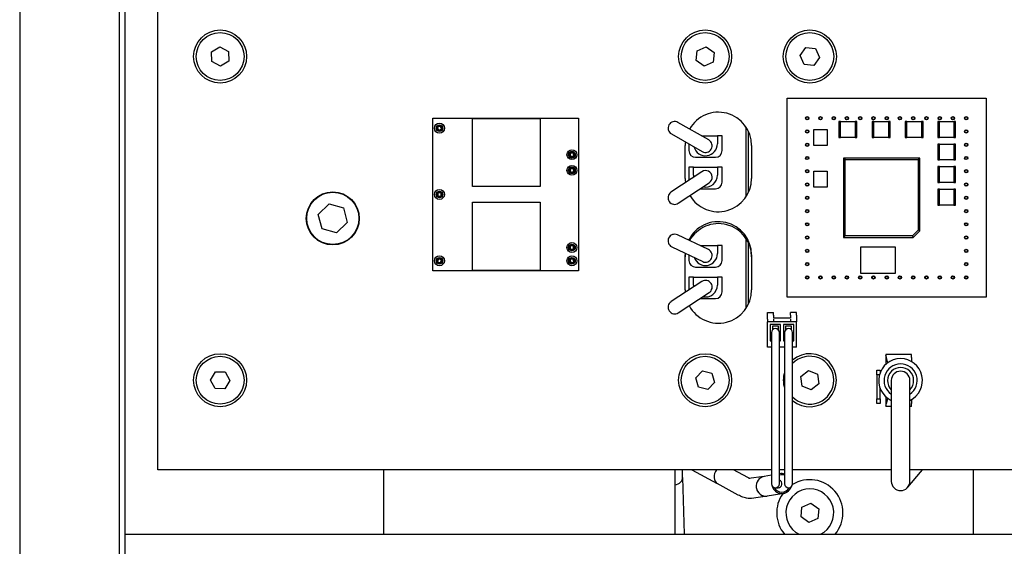
# Model space of a CAD drawing. Units: inches. Extents: x -35 to 95, y -21 to 49.
# Drawn here: x -18 to -11, y -1 to 3 of the extents above; entities that cross this region are included whole.
import ezdxf

# ---------------------------------------------------------------- set-up
doc = ezdxf.new("R2010")
doc.units = ezdxf.units.IN
doc.header["$MEASUREMENT"] = 0

msp = doc.modelspace()

# ---------------------------------------------------------------- linework, layer by layer
for p, q in [((-18.2248, 6.396), (-18.2248, -11.0999)), ((-17.4748, 5.616), (-17.4748, -4.8997)), ((-17.4323, 5.643), (-17.4323, -1.1345)), ((-17.1823, -0.6485), (-17.1823, 5.3265)), ((-16.7767, 2.5014), (-16.7143, 2.5398)), ((-16.7143, 2.5398), (-16.6498, 2.5049)), ((-13.1118, 2.5093), (-13.0449, 2.5394)), ((-13.0449, 2.5394), (-12.9854, 2.4966)), ((-12.3352, 2.4739), (-12.2923, 2.5333)), ((-12.2923, 2.5333), (-12.2194, 2.526)), ((-16.7747, 2.4281), (-16.7767, 2.5014)), ((-16.6498, 2.5049), (-16.6478, 2.4316)), ((-13.1191, 2.4364), (-13.1118, 2.5093)), ((-12.9854, 2.4966), (-12.9928, 2.4236)), ((-12.3051, 2.407), (-12.3352, 2.4739)), ((-12.1893, 2.4591), (-12.2322, 2.3996)), ((-12.2194, 2.526), (-12.1893, 2.4591)), ((-16.7103, 2.3932), (-16.7747, 2.4281)), ((-16.6478, 2.4316), (-16.7103, 2.3932)), ((-13.0596, 2.3935), (-13.1191, 2.4364)), ((-12.9928, 2.4236), (-13.0596, 2.3935)), ((-12.2322, 2.3996), (-12.3051, 2.407)), ((-12.4323, 0.6515), (-12.4323, 2.1515)), ((-12.4323, 2.1515), (-10.9323, 2.1515)), ((-10.9323, 2.1515), (-10.9323, 0.6515)), ((-15.1073, 0.8515), (-15.1073, 2.0015)), ((-15.1073, 2.0015), (-14.0073, 2.0015)), ((-14.8073, 1.4855), (-14.8073, 2.0005)), ((-14.8073, 2.0005), (-14.2973, 2.0005)), ((-14.2973, 2.0005), (-14.2973, 1.4855)), ((-14.0073, 2.0015), (-14.0073, 0.8515)), ((-13.0247, 1.8373), (-13.2576, 1.9699)), ((-12.7444, 1.9354), (-12.7444, 1.4075)), ((-12.0298, 1.9765), (-12.0423, 1.9765)), ((-12.0423, 1.9765), (-12.0423, 1.8565)), ((-12.0298, 1.8565), (-12.0298, 1.9765)), ((-12.0298, 1.9765), (-11.9198, 1.9765)), ((-11.9198, 1.9765), (-11.9198, 1.8565)), ((-11.9073, 1.9765), (-11.9198, 1.9765)), ((-11.9073, 1.8565), (-11.9073, 1.9765)), ((-11.7798, 1.9765), (-11.7923, 1.9765)), ((-11.7923, 1.9765), (-11.7923, 1.8565)), ((-11.7798, 1.8565), (-11.7798, 1.9765)), ((-11.7798, 1.9765), (-11.6698, 1.9765)), ((-11.6698, 1.9765), (-11.6698, 1.8565)), ((-11.6573, 1.9765), (-11.6698, 1.9765)), ((-11.6573, 1.8565), (-11.6573, 1.9765)), ((-11.5298, 1.9765), (-11.5423, 1.9765)), ((-11.5423, 1.9765), (-11.5423, 1.8565)), ((-11.5298, 1.8565), (-11.5298, 1.9765)), ((-11.5298, 1.9765), (-11.4198, 1.9765)), ((-11.4198, 1.9765), (-11.4198, 1.8565)), ((-11.4073, 1.9765), (-11.4198, 1.9765)), ((-11.4073, 1.8565), (-11.4073, 1.9765)), ((-11.2848, 1.9765), (-11.2973, 1.9765)), ((-11.2973, 1.9765), (-11.2973, 1.8565)), ((-11.2848, 1.8565), (-11.2848, 1.9765)), ((-11.2848, 1.9765), (-11.1748, 1.9765)), ((-11.1748, 1.9765), (-11.1748, 1.8565)), ((-11.1623, 1.9765), (-11.1748, 1.9765)), ((-11.1623, 1.8565), (-11.1623, 1.9765)), ((-13.3071, 1.883), (-13.0742, 1.7504)), ((-13.0801, 1.8688), (-12.9594, 1.8688)), ((-12.9244, 1.8688), (-12.9594, 1.8688)), ((-12.9594, 1.8688), (-12.9594, 1.8088)), ((-12.9244, 1.7568), (-12.9244, 1.8688)), ((-12.7244, 1.4436), (-12.7244, 1.8994)), ((-12.2323, 1.7965), (-12.2323, 1.9165)), ((-12.2323, 1.9165), (-12.1323, 1.9165)), ((-12.1323, 1.9165), (-12.1323, 1.7965)), ((-13.2023, 1.5465), (-13.2023, 1.7965)), ((-13.1744, 1.8075), (-13.1744, 1.7568)), ((-12.7023, 1.7965), (-12.7023, 1.5465)), ((-12.1323, 1.7965), (-12.2323, 1.7965)), ((-12.0423, 1.8565), (-12.0298, 1.8565)), ((-11.9198, 1.8565), (-12.0298, 1.8565)), ((-11.9198, 1.8565), (-11.9073, 1.8565)), ((-11.7923, 1.8565), (-11.7798, 1.8565)), ((-11.6698, 1.8565), (-11.7798, 1.8565)), ((-11.6698, 1.8565), (-11.6573, 1.8565)), ((-11.5423, 1.8565), (-11.5298, 1.8565)), ((-11.4198, 1.8565), (-11.5298, 1.8565)), ((-11.4198, 1.8565), (-11.4073, 1.8565)), ((-11.2973, 1.8565), (-11.2848, 1.8565)), ((-11.2848, 1.8065), (-11.2973, 1.8065)), ((-11.2973, 1.8065), (-11.2973, 1.6865)), ((-11.1748, 1.8565), (-11.2848, 1.8565)), ((-11.2848, 1.6865), (-11.2848, 1.8065)), ((-11.2848, 1.8065), (-11.1748, 1.8065)), ((-11.1748, 1.8565), (-11.1623, 1.8565)), ((-11.1748, 1.8065), (-11.1748, 1.6865)), ((-11.1623, 1.8065), (-11.1748, 1.8065)), ((-11.1623, 1.6865), (-11.1623, 1.8065)), ((-13.1244, 1.7068), (-12.9744, 1.7068)), ((-11.9948, 1.689), (-12.0073, 1.7015)), ((-12.0073, 1.7015), (-12.0073, 1.1015)), ((-11.4323, 1.7015), (-12.0073, 1.7015)), ((-11.9948, 1.689), (-11.4448, 1.689)), ((-11.9948, 1.114), (-11.9948, 1.689)), ((-11.4448, 1.689), (-11.4323, 1.7015)), ((-11.4448, 1.689), (-11.4448, 1.1567)), ((-11.4323, 1.1515), (-11.4323, 1.7015)), ((-11.2973, 1.6865), (-11.2848, 1.6865)), ((-11.2848, 1.6365), (-11.2973, 1.6365)), ((-11.2973, 1.6365), (-11.2973, 1.5165)), ((-11.1748, 1.6865), (-11.2848, 1.6865)), ((-11.2848, 1.5165), (-11.2848, 1.6365)), ((-11.2848, 1.6365), (-11.1748, 1.6365)), ((-11.1748, 1.6865), (-11.1623, 1.6865)), ((-11.1748, 1.6365), (-11.1748, 1.5165)), ((-11.1623, 1.6365), (-11.1748, 1.6365)), ((-11.1623, 1.5165), (-11.1623, 1.6365)), ((-13.0772, 1.5984), (-13.3101, 1.4431)), ((-13.1744, 1.6318), (-13.1744, 1.5336)), ((-13.1394, 1.6318), (-13.1744, 1.6318)), ((-13.1394, 1.5718), (-13.1394, 1.6318)), ((-13.1394, 1.6318), (-12.9594, 1.6318)), ((-12.9244, 1.6318), (-12.9594, 1.6318)), ((-12.9594, 1.6318), (-12.9594, 1.5718)), ((-12.9244, 1.5198), (-12.9244, 1.6318)), ((-12.2323, 1.4815), (-12.2323, 1.6015)), ((-12.2323, 1.6015), (-12.1323, 1.6015)), ((-12.1323, 1.6015), (-12.1323, 1.4815)), ((-13.2546, 1.3599), (-13.0217, 1.5153)), ((-11.2973, 1.5165), (-11.2848, 1.5165)), ((-11.1748, 1.5165), (-11.2848, 1.5165)), ((-11.1748, 1.5165), (-11.1623, 1.5165)), ((-14.2973, 1.4855), (-14.8073, 1.4855)), ((-13.0898, 1.4698), (-12.9744, 1.4698)), ((-12.1323, 1.4815), (-12.2323, 1.4815)), ((-11.2848, 1.4665), (-11.2973, 1.4665)), ((-11.2973, 1.4665), (-11.2973, 1.3465)), ((-11.2848, 1.4665), (-11.1748, 1.4665)), ((-11.2848, 1.3465), (-11.2848, 1.4665)), ((-11.1623, 1.4665), (-11.1748, 1.4665)), ((-11.1748, 1.4665), (-11.1748, 1.3465)), ((-11.1623, 1.3465), (-11.1623, 1.4665)), ((-15.9714, 1.2767), (-15.8903, 1.3563)), ((-15.8903, 1.3563), (-15.7808, 1.3259)), ((-14.8073, 0.8525), (-14.8073, 1.3675)), ((-14.8073, 1.3675), (-14.2973, 1.3675)), ((-14.2973, 1.3675), (-14.2973, 0.8525)), ((-11.2973, 1.3465), (-11.2848, 1.3465)), ((-11.1748, 1.3465), (-11.2848, 1.3465)), ((-11.1748, 1.3465), (-11.1623, 1.3465)), ((-15.943, 1.1667), (-15.9714, 1.2767)), ((-15.7808, 1.3259), (-15.7524, 1.2158)), ((-15.7524, 1.2158), (-15.8335, 1.1362)), ((-15.8335, 1.1362), (-15.943, 1.1667)), ((-13.028, 1.011), (-13.261, 1.1217)), ((-11.4448, 1.1567), (-11.4874, 1.114)), ((-11.4823, 1.1015), (-11.4323, 1.1515)), ((-11.4323, 1.1515), (-11.4448, 1.1567)), ((-13.0908, 1.0408), (-12.9594, 1.0408)), ((-12.9244, 1.0408), (-12.9594, 1.0408)), ((-12.9594, 1.0408), (-12.9594, 0.9808)), ((-12.9244, 0.9288), (-12.9244, 1.0408)), ((-12.7444, 1.0954), (-12.7444, 0.5675)), ((-12.7244, 0.6036), (-12.7244, 1.0594)), ((-11.9948, 1.114), (-12.0073, 1.1015)), ((-12.0073, 1.1015), (-11.4823, 1.1015)), ((-11.4874, 1.114), (-11.9948, 1.114)), ((-11.4874, 1.114), (-11.4823, 1.1015)), ((-13.3039, 1.0313), (-13.0709, 0.9207)), ((-13.2023, 0.7065), (-13.2023, 0.9715)), ((-13.1744, 0.9699), (-13.1744, 0.9288)), ((-12.7023, 0.9715), (-12.7023, 0.7065)), ((-11.8773, 0.8315), (-11.8773, 1.0315)), ((-11.8773, 1.0315), (-11.6173, 1.0315)), ((-11.6173, 1.0315), (-11.6173, 0.8315)), ((-14.0073, 0.8515), (-15.1073, 0.8515)), ((-14.2973, 0.8525), (-14.8073, 0.8525)), ((-13.1244, 0.8788), (-12.9744, 0.8788)), ((-11.6173, 0.8315), (-11.8773, 0.8315)), ((-13.0768, 0.7707), (-13.3094, 0.6185)), ((-13.1744, 0.8038), (-13.1744, 0.7068)), ((-13.1394, 0.8038), (-13.1744, 0.8038)), ((-13.1394, 0.7438), (-13.1394, 0.8038)), ((-13.1394, 0.8038), (-12.9594, 0.8038)), ((-12.9244, 0.8038), (-12.9594, 0.8038)), ((-12.9594, 0.8038), (-12.9594, 0.7438)), ((-12.9244, 0.6918), (-12.9244, 0.8038)), ((-13.2547, 0.5348), (-13.022, 0.687)), ((-13.0911, 0.6418), (-12.9744, 0.6418)), ((-10.9323, 0.6515), (-12.4323, 0.6515)), ((-12.5823, 0.5165), (-12.5823, 0.5365)), ((-12.5823, 0.5365), (-12.5373, 0.5365)), ((-12.5373, 0.5165), (-12.5373, 0.5365)), ((-12.4073, 0.5165), (-12.4073, 0.5365)), ((-12.3623, 0.5365), (-12.4073, 0.5365)), ((-12.3623, 0.5165), (-12.3623, 0.5365)), ((-12.5823, 0.4865), (-12.5823, 0.5165)), ((-12.5823, 0.4865), (-12.5823, 0.4665)), ((-12.3623, 0.4665), (-12.5823, 0.4665)), ((-12.5823, 0.2765), (-12.5823, 0.4665)), ((-12.5615, 0.4472), (-12.5615, 0.3237)), ((-12.483, 0.4472), (-12.5615, 0.4472)), ((-12.5373, 0.5165), (-12.5373, 0.493)), ((-12.4073, 0.493), (-12.5373, 0.493)), ((-12.5373, 0.4865), (-12.5373, 0.4665)), ((-12.483, 0.3237), (-12.483, 0.4472)), ((-12.4615, 0.4472), (-12.4615, 0.3237)), ((-12.383, 0.4472), (-12.4615, 0.4472)), ((-12.4073, 0.5165), (-12.4073, 0.493)), ((-12.4073, 0.4865), (-12.4073, 0.4665)), ((-12.383, 0.3237), (-12.383, 0.4472)), ((-12.3623, 0.5165), (-12.3623, 0.4865)), ((-12.3623, 0.4865), (-12.3623, 0.4665)), ((-12.3623, 0.2765), (-12.3623, 0.4665)), ((-12.5523, 0.3853), (-12.5523, -0.7547)), ((-12.5423, 0.4077), (-12.5423, 0.4372)), ((-12.5423, 0.4372), (-12.5023, 0.4372)), ((-12.5023, 0.4372), (-12.5023, 0.4077)), ((-12.4923, -0.7547), (-12.4923, 0.3853)), ((-12.4523, 0.3853), (-12.4523, -0.7547)), ((-12.4423, 0.4077), (-12.4423, 0.4372)), ((-12.4423, 0.4372), (-12.4023, 0.4372)), ((-12.4023, 0.4372), (-12.4023, 0.4077)), ((-12.3923, -0.7547), (-12.3923, 0.3853)), ((-12.5615, 0.3237), (-12.5523, 0.3237)), ((-12.4923, 0.3237), (-12.483, 0.3237)), ((-12.4615, 0.3237), (-12.4523, 0.3237)), ((-12.3923, 0.3237), (-12.383, 0.3237)), ((-12.5523, 0.2765), (-12.5823, 0.2765)), ((-12.4523, 0.2765), (-12.4923, 0.2765)), ((-12.3623, 0.2765), (-12.3923, 0.2765)), ((-11.4944, 0.2191), (-11.6894, 0.2191)), ((-11.6894, 0.2191), (-11.6894, 0.2133)), ((-11.6894, 0.2133), (-11.6894, 0.1453)), ((-11.6729, 0.1586), (-11.6827, 0.1973)), ((-11.4944, 0.1973), (-11.4944, 0.2191)), ((-11.4944, 0.1973), (-11.4944, 0.1667)), ((-16.7856, 0.0278), (-16.7478, 0.0906)), ((-16.7478, 0.0906), (-16.6745, 0.0893)), ((-16.6745, 0.0893), (-16.639, 0.0252)), ((-13.1236, 0.0434), (-13.0733, 0.0967)), ((-13.0733, 0.0967), (-13.0019, 0.0798)), ((-13.0019, 0.0798), (-12.9809, 0.0095)), ((-12.3305, 0.0534), (-12.2731, 0.099)), ((-12.2731, 0.099), (-12.2049, 0.0721)), ((-11.7573, 0.1015), (-11.7323, 0.1015)), ((-11.7573, 0.0661), (-11.7573, 0.1015)), ((-11.7323, 0.1015), (-11.7323, 0.0811)), ((-16.7501, -0.0364), (-16.7856, 0.0278)), ((-16.639, 0.0252), (-16.6767, -0.0377)), ((-13.1026, -0.0268), (-13.1236, 0.0434)), ((-12.9809, 0.0095), (-13.0313, -0.0438)), ((-12.3197, -0.0192), (-12.3305, 0.0534)), ((-12.2049, 0.0721), (-12.194, -0.0004)), ((-11.737, 0.0661), (-11.7573, 0.0661)), ((-11.7573, 0.0661), (-11.7573, -0.1132)), ((-11.6474, 0.0241), (-11.6474, -0.7359)), ((-11.5074, -0.7359), (-11.5074, 0.0241)), ((-16.6767, -0.0377), (-16.7501, -0.0364)), ((-13.0313, -0.0438), (-13.1026, -0.0268)), ((-12.2514, -0.046), (-12.3197, -0.0192)), ((-12.194, -0.0004), (-12.2514, -0.046)), ((-11.7323, -0.1132), (-11.7323, -0.033)), ((-11.7573, -0.1132), (-11.7323, -0.1132)), ((-11.7573, -0.1485), (-11.7573, -0.1132)), ((-11.7323, -0.1485), (-11.7573, -0.1485)), ((-11.7323, -0.1132), (-11.7323, -0.1485)), ((-11.6894, -0.0971), (-11.6894, -0.1651)), ((-11.6827, -0.1491), (-11.6729, -0.1105)), ((-11.4944, -0.1185), (-11.4944, -0.1491)), ((-11.6894, -0.1651), (-11.6894, -0.1709)), ((-11.6474, -0.1709), (-11.6894, -0.1709)), ((-11.4944, -0.1709), (-11.5074, -0.1709)), ((-11.4944, -0.1709), (-11.4944, -0.1491)), ((-12.5523, -0.6485), (-17.1823, -0.6485)), ((-15.4803, -0.6485), (-15.4803, -1.0095)), ((-13.2803, -0.6485), (-13.2803, -1.0095)), ((-13.2227, -0.706), (-13.2244, -0.6485)), ((-13.1528, -0.6485), (-12.9603, -0.7531)), ((-12.7304, -0.7073), (-12.8386, -0.6485)), ((-12.4523, -0.6485), (-12.4923, -0.6485)), ((-11.6474, -0.6485), (-12.3923, -0.6485)), ((-11.5238, -0.7809), (-11.4283, -0.6671)), ((-9.6868, -0.6485), (-11.5074, -0.6485)), ((-11.4283, -0.6671), (-11.4127, -0.6485)), ((-11.0303, -0.6485), (-11.0303, -1.0095)), ((-13.2227, -0.706), (-13.2098, -1.1345)), ((-12.6059, -0.6984), (-12.7246, -0.7157)), ((-12.5523, -0.6906), (-12.6059, -0.6984)), ((-12.802, -0.8391), (-12.9603, -0.7531)), ((-12.5223, -0.7847), (-12.5022, -0.7847)), ((-12.4148, -0.7981), (-12.4168, -0.8007)), ((-12.5843, -0.8468), (-12.703, -0.8642)), ((-12.4746, -0.8309), (-12.5843, -0.8468)), ((-12.3289, -1.0042), (-12.3221, -0.9311)), ((-12.3221, -0.9311), (-12.2555, -0.9005)), ((-12.2555, -0.9005), (-12.1956, -0.9429)), ((-12.1956, -0.9429), (-12.2024, -1.0159)), ((-15.4803, -1.0095), (-15.4803, -1.1345)), ((-13.2803, -1.0095), (-13.2803, -1.1345)), ((-12.269, -1.0465), (-12.3289, -1.0042)), ((-12.2024, -1.0159), (-12.269, -1.0465)), ((-11.0303, -1.0095), (-11.0303, -1.1345)), ((-17.4323, -1.1345), (-3.4323, -1.1345)), ((-17.4323, -1.1345), (-17.4323, -1.3165))]:
    msp.add_line(p, q)
for centre, radius in [((-16.7123, 2.4665), 0.2), ((-16.7123, 2.4665), 0.1805), ((-13.0523, 2.4665), 0.2), ((-13.0523, 2.4665), 0.1805), ((-12.2623, 2.4665), 0.2), ((-12.2623, 2.4665), 0.1805), ((-12.2823, 2.0015), 0.0125), ((-12.2823, 2.0015), 0.01), ((-12.1823, 2.0015), 0.0125), ((-12.1823, 2.0015), 0.01), ((-12.0823, 2.0015), 0.0125), ((-12.0823, 2.0015), 0.01), ((-11.9823, 2.0015), 0.0125), ((-11.9823, 2.0015), 0.01), ((-11.8823, 2.0015), 0.0125), ((-11.8823, 2.0015), 0.01), ((-11.7823, 2.0015), 0.0125), ((-11.7823, 2.0015), 0.01), ((-11.6823, 2.0015), 0.0125), ((-11.6823, 2.0015), 0.01), ((-11.5823, 2.0015), 0.0125), ((-11.5823, 2.0015), 0.01), ((-11.4823, 2.0015), 0.0125), ((-11.4823, 2.0015), 0.01), ((-11.3823, 2.0015), 0.0125), ((-11.3823, 2.0015), 0.01), ((-11.2823, 2.0015), 0.0125), ((-11.2823, 2.0015), 0.01), ((-11.1823, 2.0015), 0.0125), ((-11.1823, 2.0015), 0.01), ((-11.0823, 2.0015), 0.0125), ((-11.0823, 2.0015), 0.01), ((-15.0573, 1.9265), 0.0375), ((-15.0573, 1.9265), 0.025), ((-15.0573, 1.9265), 0.02), ((-12.2823, 1.9015), 0.0125), ((-12.2823, 1.9015), 0.01), ((-11.0823, 1.9015), 0.0125), ((-11.0823, 1.9015), 0.01), ((-12.2823, 1.8015), 0.0125), ((-12.2823, 1.8015), 0.01), ((-11.0823, 1.8015), 0.0125), ((-11.0823, 1.8015), 0.01), ((-14.0573, 1.7265), 0.0375), ((-14.0573, 1.7265), 0.025), ((-14.0573, 1.7265), 0.02), ((-12.2823, 1.7015), 0.0125), ((-12.2823, 1.7015), 0.01), ((-11.0823, 1.7015), 0.0125), ((-11.0823, 1.7015), 0.01), ((-14.0573, 1.6085), 0.0375), ((-14.0573, 1.6085), 0.025), ((-14.0573, 1.6085), 0.02), ((-12.2823, 1.6015), 0.0125), ((-12.2823, 1.6015), 0.01), ((-11.0823, 1.6015), 0.0125), ((-11.0823, 1.6015), 0.01), ((-12.2823, 1.5015), 0.0125), ((-12.2823, 1.5015), 0.01), ((-11.0823, 1.5015), 0.0125), ((-11.0823, 1.5015), 0.01), ((-15.8623, 1.2465), 0.2), ((-15.8619, 1.2463), 0.1969), ((-15.0573, 1.4265), 0.0375), ((-15.0573, 1.4265), 0.025), ((-15.0573, 1.4265), 0.02), ((-12.2823, 1.4015), 0.0125), ((-11.0823, 1.4015), 0.0125), ((-12.2823, 1.4015), 0.01), ((-11.0823, 1.4015), 0.01), ((-12.2823, 1.3015), 0.0125), ((-12.2823, 1.3015), 0.01), ((-11.0823, 1.3015), 0.0125), ((-11.0823, 1.3015), 0.01), ((-12.2823, 1.2015), 0.0125), ((-12.2823, 1.2015), 0.01), ((-11.0823, 1.2015), 0.0125), ((-11.0823, 1.2015), 0.01), ((-14.0573, 1.0265), 0.0375), ((-14.0573, 1.0265), 0.025), ((-14.0573, 1.0265), 0.02), ((-12.2823, 1.1015), 0.0125), ((-12.2823, 1.1015), 0.01), ((-11.0823, 1.1015), 0.0125), ((-11.0823, 1.1015), 0.01), ((-12.2823, 1.0015), 0.0125), ((-12.2823, 1.0015), 0.01), ((-11.0823, 1.0015), 0.0125), ((-11.0823, 1.0015), 0.01), ((-15.0573, 0.9265), 0.0375), ((-15.0573, 0.9265), 0.025), ((-15.0573, 0.9265), 0.02), ((-14.0573, 0.9265), 0.0375), ((-14.0573, 0.9265), 0.025), ((-14.0573, 0.9265), 0.02), ((-12.2823, 0.9015), 0.0125), ((-12.2823, 0.9015), 0.01), ((-11.0823, 0.9015), 0.0125), ((-11.0823, 0.9015), 0.01), ((-12.2823, 0.8015), 0.0125), ((-12.2823, 0.8015), 0.01), ((-12.1823, 0.8015), 0.0125), ((-12.1823, 0.8015), 0.01), ((-12.0823, 0.8015), 0.0125), ((-12.0823, 0.8015), 0.01), ((-11.9823, 0.8015), 0.0125), ((-11.9823, 0.8015), 0.01), ((-11.8823, 0.8015), 0.0125), ((-11.8823, 0.8015), 0.01), ((-11.7823, 0.8015), 0.0125), ((-11.7823, 0.8015), 0.01), ((-11.6823, 0.8015), 0.0125), ((-11.6823, 0.8015), 0.01), ((-11.5823, 0.8015), 0.0125), ((-11.5823, 0.8015), 0.01), ((-11.4823, 0.8015), 0.0125), ((-11.4823, 0.8015), 0.01), ((-11.3823, 0.8015), 0.0125), ((-11.3823, 0.8015), 0.01), ((-11.2823, 0.8015), 0.0125), ((-11.2823, 0.8015), 0.01), ((-11.1823, 0.8015), 0.0125), ((-11.1823, 0.8015), 0.01), ((-11.0823, 0.8015), 0.0125), ((-11.0823, 0.8015), 0.01), ((-16.7123, 0.0265), 0.2), ((-13.0523, 0.0265), 0.2), ((-16.7123, 0.0265), 0.1805), ((-13.0523, 0.0265), 0.1805)]:
    msp.add_circle(centre, radius)
for centre, radius, start, end in [((-12.9523, 1.7965), 0.25, 0, 150.4243), ((-13.2823, 1.9265), 0.05, 60.34, 240.34), ((-12.9523, 1.7965), 0.25, 174.01019, 180), ((-13.0494, 1.8088), 0.09, 194.79791, 0), ((-13.0494, 1.7938), 0.05, 240.34, 60.34), ((-13.1244, 1.7568), 0.05, 180, 270), ((-12.9744, 1.7568), 0.05, 270, 0), ((-13.0494, 1.5718), 0.09, 180, 189.06119), ((-13.0494, 1.5568), 0.05, 303.7, 123.7), ((-13.0494, 1.5718), 0.09, 257.66466, 0), ((-12.9523, 1.5465), 0.25, 180, 186.94628), ((-12.9523, 1.5465), 0.25, 210.82505, 0), ((-12.9744, 1.5198), 0.05, 270, 0), ((-13.2824, 1.4015), 0.05, 123.7, 303.7), ((-12.9523, 0.9715), 0.25, 0, 153.85819), ((-12.9523, 0.9565), 0.25, 0, 150.74988), ((-13.2825, 1.0765), 0.05, 64.6, 244.6), ((-12.9523, 0.9715), 0.25, 177.37127, 180), ((-12.9523, 0.9565), 0.25, 174.04205, 180), ((-13.0494, 0.9808), 0.09, 199.51941, 0), ((-13.0494, 0.9658), 0.05, 244.6, 64.6), ((-13.1244, 0.9288), 0.05, 180, 270), ((-12.9744, 0.9288), 0.05, 270, 0), ((-13.0494, 0.7438), 0.09, 180, 188.61172), ((-13.0494, 0.7288), 0.05, 303.2, 123.2), ((-13.0494, 0.7438), 0.09, 257.22851, 0), ((-12.9523, 0.7065), 0.25, 180, 184.01109), ((-12.9523, 0.7065), 0.25, 208.16924, 0), ((-12.9744, 0.6918), 0.05, 270, 0), ((-13.282, 0.5766), 0.05, 123.2, 303.2), ((-12.5223, 0.3853), 0.03, 0, 180), ((-12.4223, 0.3853), 0.03, 0, 180), ((-12.2623, 0.0265), 0.2, 229.4584, 130.5416), ((-12.2623, 0.0265), 0.1805, 223.92722, 136.07278), ((-11.5774, 0.0241), 0.165, 295.10272, 244.89728), ((-11.5774, 0.0241), 0.125, 304.0558, 235.9442), ((-12.2623, 0.0265), 0.2, 161.80513, 198.19487), ((-11.5774, 0.0241), 0.0986, 315.25872, 224.74128), ((-11.5774, 0.0241), 0.07, 0, 180), ((-12.5022, -0.7547), 0.03, 270, 70.62575), ((-12.2623, -0.9735), 0.25, 319.90926, 121.47495), ((-11.5774, -0.7359), 0.07, 180, 0), ((-12.5223, -0.7547), 0.03, 180, 0), ((-12.4223, -0.7547), 0.03, 180, 0), ((-12.2623, -0.9735), 0.1805, 296.87856, 243.12144), ((-12.2623, -0.9735), 0.25, 144.85631, 220.09074)]:
    msp.add_arc(centre, radius, start, end)
for centre, major_axis, ratio, start_param, end_param in [((-11.6981, 0.1691), (0, -0.05), 0.371336, 2.169972, 2.655782), ((-11.6981, -0.1209), (0, 0.05), 0.371336, 3.627403, 4.113214), ((-12.9245, -0.6872), (-0.0358, -0.0659), 0.74424, 4.520759, 6.283185), ((-12.9245, -0.6872), (-0.0358, -0.0659), 0.74424, 4.520759, 6.283185), ((-13.2976, -0.7083), (0.075, 0.0022), 0.75558, 4.923403, 6.283185), ((-13.2976, -0.7083), (0.075, 0.0022), 0.75558, 4.923403, 6.283185), ((-12.5951, -0.7726), (0.0108, -0.0742), 0.958282, 3.141593, 6.283185), ((-12.5951, -0.7726), (-0.0108, 0.0742), 0.958282, 0, 3.141593), ((-12.4742, -0.7524), (-0.0594, 0.0458), 0.999887, 5.072287, 5.612372), ((-12.4738, -0.7519), (0.0515, -0.0397), 0.999887, 1.889308, 2.515073), ((-12.4742, -0.7524), (0.0594, -0.0458), 0.999887, 4.069353, 6.585867), ((-12.4738, -0.7519), (0.0515, -0.0397), 0.999887, 4.306226, 6.4177)]:
    msp.add_ellipse(centre, major_axis=major_axis, ratio=ratio, start_param=start_param, end_param=end_param)
for points in [[(-15.0524, 1.9435), (-15.0633, 1.9374), (-15.0743, 1.9313)], [(-15.0403, 1.9216), (-15.0463, 1.9326), (-15.0524, 1.9435)], [(-15.0743, 1.9313), (-15.0682, 1.9204), (-15.0621, 1.9095)], [(-15.0621, 1.9095), (-15.0512, 1.9156), (-15.0403, 1.9216)], [(-14.0485, 1.7418), (-14.0605, 1.7385), (-14.0726, 1.7353)], [(-14.0726, 1.7353), (-14.0693, 1.7232), (-14.066, 1.7111)], [(-14.066, 1.7111), (-14.054, 1.7144), (-14.0419, 1.7177)], [(-14.0419, 1.7177), (-14.0452, 1.7298), (-14.0485, 1.7418)], [(-14.0491, 1.6242), (-14.061, 1.6204), (-14.0729, 1.6167)], [(-14.0729, 1.6167), (-14.0692, 1.6047), (-14.0654, 1.5928)], [(-14.0654, 1.5928), (-14.0535, 1.5966), (-14.0416, 1.6003)], [(-14.0416, 1.6003), (-14.0453, 1.6122), (-14.0491, 1.6242)], [(-15.0695, 1.4392), (-15.0698, 1.4267), (-15.07, 1.4142)], [(-15.07, 1.4142), (-15.0575, 1.414), (-15.045, 1.4138)], [(-15.0446, 1.4388), (-15.057, 1.439), (-15.0695, 1.4392)], [(-15.045, 1.4138), (-15.0448, 1.4263), (-15.0446, 1.4388)], [(-14.0448, 1.039), (-14.0573, 1.039), (-14.0698, 1.039)], [(-14.0698, 1.039), (-14.0698, 1.0265), (-14.0698, 1.014)], [(-14.0698, 1.014), (-14.0573, 1.014), (-14.0448, 1.014)], [(-14.0448, 1.014), (-14.0448, 1.0265), (-14.0448, 1.039)], [(-15.0653, 0.9422), (-15.0692, 0.9303), (-15.073, 0.9184)], [(-15.073, 0.9184), (-15.0611, 0.9146), (-15.0492, 0.9107)], [(-15.0415, 0.9345), (-15.0534, 0.9384), (-15.0653, 0.9422)], [(-15.0492, 0.9107), (-15.0454, 0.9226), (-15.0415, 0.9345)], [(-14.0464, 0.9404), (-14.0588, 0.9389), (-14.0712, 0.9373)], [(-14.0712, 0.9373), (-14.0697, 0.9249), (-14.0681, 0.9125)], [(-14.0681, 0.9125), (-14.0557, 0.9141), (-14.0433, 0.9156)], [(-14.0433, 0.9156), (-14.0449, 0.928), (-14.0464, 0.9404)]]:
    msp.add_rational_spline(points, [1.07695526217, 1.52304473783, 1.07695526216], degree=2)
for points, knots in [([(-12.7156, -0.7144), (-12.7169, -0.7139), (-12.7184, -0.7133), (-12.7227, -0.7113), (-12.7257, -0.7098), (-12.7295, -0.7078), (-12.7299, -0.7076), (-12.7304, -0.7073)], [3.4742011, 3.4742011, 3.4742011, 3.4742011, 3.5460862, 3.5460862, 3.650806, 3.650806, 3.6651914, 3.6651914, 3.6651914, 3.6651914]), ([(-12.4168, -0.8007), (-12.4217, -0.8071), (-12.4278, -0.8128), (-12.4375, -0.8193), (-12.4408, -0.8212), (-12.4466, -0.8239), (-12.4492, -0.825), (-12.4529, -0.8263), (-12.4541, -0.8267), (-12.457, -0.8275), (-12.4584, -0.8279), (-12.4608, -0.8285), (-12.4619, -0.8287), (-12.4647, -0.8293), (-12.4661, -0.8295), (-12.4698, -0.8301), (-12.472, -0.8305), (-12.4746, -0.8309)], [0, 0, 0, 0, 0.0616494, 0.0616494, 0.0904501, 0.0904501, 0.1127299, 0.1127299, 0.1254642, 0.1254642, 0.1437255, 0.1437255, 0.1642513, 0.1642513, 0.2046021, 0.2046021, 0.2647941, 0.2647941, 0.2647941, 0.2647941]), ([(-12.703, -0.8642), (-12.7124, -0.8655), (-12.7208, -0.8654), (-12.7358, -0.864), (-12.7426, -0.8627), (-12.7554, -0.8594), (-12.7614, -0.8574), (-12.7732, -0.853), (-12.779, -0.8506), (-12.7905, -0.8452), (-12.7962, -0.8423), (-12.802, -0.8391)], [3.1415927, 3.1415927, 3.1415927, 3.1415927, 3.2463124, 3.2463124, 3.3510322, 3.3510322, 3.4557519, 3.4557519, 3.5604717, 3.5604717, 3.6651914, 3.6651914, 3.6651914, 3.6651914])]:
    msp.add_open_spline(points, degree=3, knots=knots)

doc.saveas('drawing.dxf')
